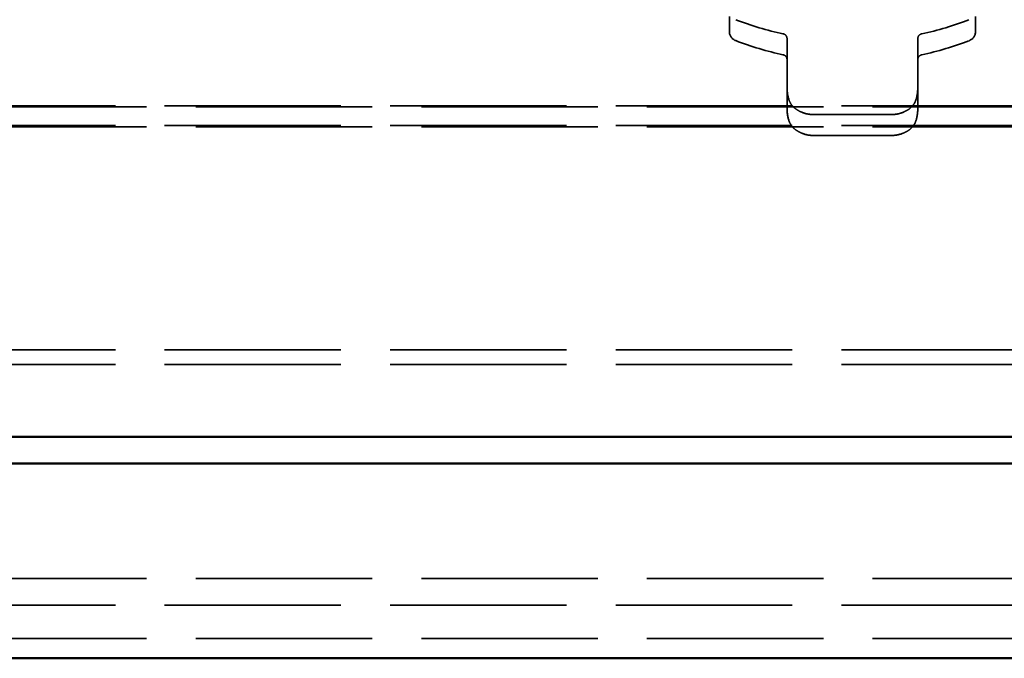
# Model space of a CAD drawing. Units: inches. Extents: x -36 to 83, y -3 to 40.
# Drawn here: x -8 to -6, y 34 to 35 of the extents above; entities that cross this region are included whole.
import ezdxf

# ---------------------------------------------------------------- set-up
doc = ezdxf.new("R2010")
doc.units = ezdxf.units.IN
doc.header["$LTSCALE"] = 2
doc.header["$MEASUREMENT"] = 0
doc.linetypes.add('DASHED', pattern=[0.2067, 0.1654, -0.0413])
doc.layers.add('Hidden (ANSI)', color=7, linetype='DASHED', lineweight=35)
doc.layers.add('Visible (ANSI)', color=7, linetype='Continuous', lineweight=50)

msp = doc.modelspace()

# ---------------------------------------------------------------- linework, layer by layer
at = {"layer": 'Hidden (ANSI)', "ltscale": 0.02847}
for p, q in [((-6.8023, 35.24487), (-6.8023, 35.27487)), ((-6.3023, 35.24487), (-6.3023, 35.27487))]:
    msp.add_line(p, q, dxfattribs=at)
at = {"layer": 'Hidden (ANSI)', "ltscale": 0.091881}
for p, q in [((-6.68507, 35.13359), (-6.68507, 35.23017)), ((-6.41953, 35.13359), (-6.41953, 35.23017))]:
    msp.add_line(p, q, dxfattribs=at)
at = {"layer": 'Hidden (ANSI)', "ltscale": 0.040375}
for p, q in [((-6.68507, 35.09109), (-6.68507, 35.13359)), ((-6.41953, 35.09109), (-6.41953, 35.13359))]:
    msp.add_line(p, q, dxfattribs=at)
at = {"layer": 'Hidden (ANSI)', "ltscale": 1.083119}
for p, q in [((-36.3638, 35.09416), (23.6362, 35.09416)), ((23.6362, 35.09154), (-36.3638, 35.09154)), ((-36.3638, 35.05416), (23.6362, 35.05416)), ((23.6362, 35.05154), (-36.3638, 35.05154)), ((-36.3638, 34.59827), (23.6362, 34.59827)), ((-36.3638, 34.56883), (23.6362, 34.56883)), ((23.6362, 34.13455), (-36.3638, 34.13455)), ((-36.3638, 34.08019), (23.6362, 34.08019)), ((23.6362, 34.01237), (-36.3638, 34.01237))]:
    msp.add_line(p, q, dxfattribs=at)
at = {"layer": 'Hidden (ANSI)', "ltscale": 0.029374}
for p, q in [((-6.62646, 35.07637), (-6.63437, 35.07637)), ((-6.47022, 35.07637), (-6.47814, 35.07637)), ((-6.62646, 35.03387), (-6.63437, 35.03387)), ((-6.47022, 35.03387), (-6.47814, 35.03387))]:
    msp.add_line(p, q, dxfattribs=at)
at = {"layer": 'Hidden (ANSI)', "ltscale": 0.021775}
for p, q in [((-6.62646, 35.07637), (-6.61497, 35.07637)), ((-6.56378, 35.07637), (-6.54081, 35.07637)), ((-6.48962, 35.07637), (-6.47814, 35.07637)), ((-6.62646, 35.03387), (-6.61497, 35.03387)), ((-6.56378, 35.03387), (-6.54081, 35.03387)), ((-6.48962, 35.03387), (-6.47814, 35.03387))]:
    msp.add_line(p, q, dxfattribs=at)
at = {"layer": 'Hidden (ANSI)', "ltscale": 0.058848}
for p, q in [((-6.56378, 35.07637), (-6.61497, 35.07637)), ((-6.48962, 35.07637), (-6.54081, 35.07637)), ((-6.56378, 35.03387), (-6.61497, 35.03387)), ((-6.48962, 35.03387), (-6.54081, 35.03387))]:
    msp.add_line(p, q, dxfattribs=at)
at = {"layer": 'Hidden (ANSI)', "ltscale": 0.095883}
for centre, start, end in [((-6.5523, 35.88847), 249.06165, 257.7635), ((-6.5523, 35.88847), 282.2365, 290.93835), ((-6.5523, 35.84597), 249.06165, 257.7635), ((-6.5523, 35.84597), 282.2365, 290.93835)]:
    msp.add_arc(centre, 0.6636, start, end, dxfattribs=at)
at = {"layer": 'Hidden (ANSI)', "ltscale": 0.022858}
for centre, start, end in [((-6.7823, 35.24487), 180, 249.06165), ((-6.3223, 35.24487), 290.93835, 0)]:
    msp.add_arc(centre, 0.02, start, end, dxfattribs=at)
at = {"layer": 'Hidden (ANSI)', "ltscale": 0.012826}
for centre, start, end in [((-6.69507, 35.23017), 0, 77.7635), ((-6.40953, 35.23017), 102.2365, 180), ((-6.69507, 35.18767), 0, 77.7635), ((-6.40953, 35.18767), 102.2365, 180)]:
    msp.add_arc(centre, 0.01, start, end, dxfattribs=at)
at = {"layer": 'Hidden (ANSI)', "ltscale": 0.082608}
for points in [[(-6.63437, 35.07637), (-6.63524, 35.07637), (-6.63612, 35.07639), (-6.64316, 35.07679), (-6.64928, 35.07849), (-6.6589, 35.08231), (-6.66268, 35.0842), (-6.6697, 35.08895), (-6.67297, 35.09192), (-6.67831, 35.09897), (-6.68035, 35.10319), (-6.6844, 35.11587), (-6.68507, 35.12483), (-6.68507, 35.13359)], [(-6.63437, 35.03387), (-6.63524, 35.03387), (-6.63612, 35.03389), (-6.64316, 35.03429), (-6.64928, 35.03599), (-6.6589, 35.03981), (-6.66268, 35.0417), (-6.6697, 35.04645), (-6.67297, 35.04942), (-6.67831, 35.05647), (-6.68035, 35.06069), (-6.6844, 35.07337), (-6.68507, 35.08233), (-6.68507, 35.09109)]]:
    msp.add_open_spline(points, degree=3, knots=[0, 0, 0, 0, 0.00663279, 0.00663279, 0.05375668, 0.05375668, 0.08555998, 0.08555998, 0.11832358, 0.11832358, 0.15299642, 0.15299642, 0.2197434, 0.2197434, 0.2197434, 0.2197434], dxfattribs=at)
at = {"layer": 'Hidden (ANSI)', "ltscale": 0.082605}
for points in [[(-6.41953, 35.13359), (-6.41953, 35.12659), (-6.41996, 35.11951), (-6.4226, 35.10764), (-6.42434, 35.10263), (-6.42967, 35.09398), (-6.43328, 35.09025), (-6.44058, 35.08498), (-6.44415, 35.08307), (-6.45321, 35.07918), (-6.45891, 35.07743), (-6.46653, 35.07647), (-6.46838, 35.07637), (-6.47022, 35.07637)], [(-6.41953, 35.09109), (-6.41953, 35.08409), (-6.41996, 35.07701), (-6.4226, 35.06514), (-6.42434, 35.06013), (-6.42967, 35.05148), (-6.43328, 35.04775), (-6.44058, 35.04248), (-6.44415, 35.04057), (-6.45321, 35.03668), (-6.45891, 35.03493), (-6.46653, 35.03397), (-6.46838, 35.03387), (-6.47022, 35.03387)]]:
    msp.add_open_spline(points, degree=3, knots=[0, 0, 0, 0, 0.05333618, 0.05333618, 0.09266582, 0.09266582, 0.13072906, 0.13072906, 0.16126172, 0.16126172, 0.20580246, 0.20580246, 0.2198342, 0.2198342, 0.2198342, 0.2198342], dxfattribs=at)
at = {"layer": 'Visible (ANSI)'}
for p, q in [((-36.3638, 34.42205), (23.6362, 34.42205)), ((23.6362, 34.36769), (-36.3638, 34.36769)), ((-36.3638, 33.97237), (22.92781, 33.97237))]:
    msp.add_line(p, q, dxfattribs=at)

doc.saveas('drawing.dxf')
